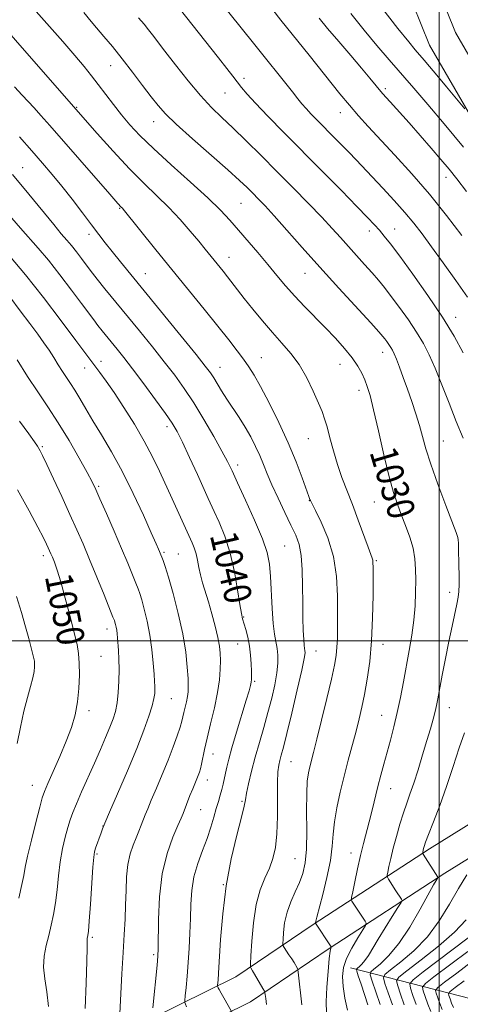
# Model space of a CAD drawing. Extents: x 2154800 to 2157700, y 292300 to 295200.
# Drawn here: x 2156877 to 2157006, y 293394 to 293681 of the extents above; entities that cross this region are included whole.
import ezdxf
from ezdxf.enums import TextEntityAlignment as Align

# ---------------------------------------------------------------- set-up
doc = ezdxf.new("R2010")
doc.units = 0
doc.header["$MEASUREMENT"] = 0
for name, color, linetype, lineweight in [('BREAKLINE DTM HARD', 7, 'Continuous', 0), ('CONTOUR INDEX', 41, 'Continuous', 13), ('CONTOUR INDEX LABEL', 244, 'Continuous', 0), ('CONTOUR INTERMEDIATE', 44, 'Continuous', 0), ('GRID LINE', 7, 'Continuous', 0), ('SPOT ELEVATION DTM', 2, 'Continuous', 13)]:
    doc.layers.add(name, color=color, linetype=linetype, lineweight=lineweight)
doc.styles.add('Style-WORKING', font='WORKING.shx')

msp = doc.modelspace()

# ---------------------------------------------------------------- linework, layer by layer
at = {"layer": 'BREAKLINE DTM HARD', "extrusion": (0.4363570869655833, -0.1128317096352379, 0.8926709908783301), "elevation": 909024.019707757, "flags": 128}
msp.add_lwpolyline([(824044.474020292, -1798124.118116353), (824044.474020292, -1798169.313586259)], dxfattribs=at)
at = {"layer": 'BREAKLINE DTM HARD'}
for points in [[(2156715.37, 293324.99, 1079.66), (2156739.15, 293326.2, 1073.94), (2156778.22, 293333.75, 1066.92), (2156816.03, 293341.28, 1059.57), (2156847.58, 293351.28, 1054.98), (2156876, 293364.99, 1050.51), (2156910.53, 293377.52, 1043.84), (2156944.82, 293394.46, 1036.88), (2156967.83, 293410.07, 1032.12), (2157001.6, 293432.1, 1025.62), (2157031.32, 293450.48, 1021.2), (2157051.83, 293466.84, 1019.96), (2157065.79, 293486.34, 1018.26), (2157076.57, 293506.1, 1017.47), (2157077.21, 293525.69, 1017.24), (2157070.51, 293552.23, 1016.39), (2157055.88, 293589.51, 1015.77), (2157032.28, 293630.19, 1015.38), (2157004.75, 293677.71, 1012.94), (2156987.96, 293719.44, 1009.89), (2156971.05, 293765.41, 1005.3), (2156963.69, 293790.95, 1002.16)], [(2156714.94, 293333.38, 1079.66), (2156738.14, 293334.56, 1073.94), (2156776.6, 293341.99, 1066.92), (2156813.93, 293349.43, 1059.57), (2156844.47, 293359.11, 1054.98), (2156872.73, 293372.74, 1050.51), (2156907.23, 293385.26, 1043.84), (2156940.58, 293401.74, 1036.88), (2156963.18, 293417.06, 1032.12), (2156997.09, 293439.19, 1025.62), (2157026.47, 293457.36, 1021.2), (2157045.68, 293472.68, 1019.96), (2157058.66, 293490.81, 1018.26), (2157068.24, 293508.37, 1017.47), (2157068.78, 293524.78, 1017.24), (2157062.5, 293549.66, 1016.39), (2157048.29, 293585.85, 1015.77), (2157025.01, 293625.98, 1015.38), (2156997.18, 293674.02, 1012.94), (2156980.12, 293716.42, 1009.89)]]:
    msp.add_polyline3d(points, dxfattribs=at)
at = {"layer": 'CONTOUR INDEX', "flags": 128}
for points, elevation in [([(2156973.135, 293392.059), (2156972.43, 293395.5210000001), (2156971.878, 293398.974), (2156971.696, 293401.885), (2156972.013, 293404.4770000001), (2156972.935, 293407.159), (2156974.467, 293410.1790000001), (2156976.214, 293413.1310000001), (2156977.682, 293415.447), (2156978.48, 293416.7490000001), (2156978.646, 293417.421), (2156978.322, 293418.04), (2156974.485, 293423.8920000001), (2156974.33, 293424.2490000001), (2156974.388, 293424.948), (2156974.709, 293426.588), (2156975.314, 293429.55), (2156976.115, 293433.339), (2156976.994, 293437.241), (2156977.856, 293440.711), (2156979.534, 293447.046), (2156980.38, 293450.427), (2156982.079, 293457.377), (2156982.923, 293460.655), (2156983.79, 293463.887), (2156985.7111, 293470.914), (2156986.737, 293474.8521), (2156987.728, 293479.034), (2156988.639, 293483.416), (2156989.494, 293487.933), (2156991.177, 293497.1), (2156991.948, 293501.6190000001), (2156992.548, 293506.014), (2156992.905, 293510.221), (2156993.068, 293514.1570000001), (2156993.113, 293517.736), (2156993.079, 293520.928), (2156992.86, 293523.9300000001), (2156992.314, 293526.9950000001), (2156991.357, 293530.2940000001), (2156990.146, 293533.6680000001), (2156988.896, 293536.876), (2156987.759, 293539.8540000001), (2156986.634, 293543.2610000001), (2156985.356, 293547.931), (2156983.829, 293554.314), (2156982.235, 293561.318), (2156980.824, 293567.463), (2156979.774, 293571.6510000001), (2156978.974, 293574.309), (2156978.236, 293576.248), (2156977.378, 293578.1580000001), (2156976.219, 293580.262), (2156974.581, 293582.6630000001), (2156972.346, 293585.422), (2156969.648, 293588.433), (2156966.682, 293591.546), (2156960.6139, 293597.684), (2156957.755, 293600.691), (2156955.116, 293603.6790000001), (2156952.552, 293606.735), (2156949.8709, 293609.964), (2156946.954, 293613.4080000001), (2156938.784, 293622.9020000001), (2156936.088, 293625.812), (2156932.419, 293629.3910000001), (2156927.3571, 293634.001), (2156921.682, 293639.078), (2156916.475, 293643.8261000001), (2156912.549, 293647.6580000001), (2156909.639, 293650.809), (2156907.214, 293653.719), (2156904.847, 293656.725), (2156900.381, 293662.568), (2156898.399, 293665.129), (2156896.262, 293667.78), (2156893.556, 293670.99), (2156890.006, 293675.08), (2156877.552, 293689.2610000001)], 1030), ([(2157006.536, 293618.465), (2157002.092, 293624.309), (2156997.133, 293630.4839000001), (2156991.981, 293636.4509000001), (2156987.028, 293641.8910000001), (2156979.219, 293650.2560000001), (2156976.367, 293653.405), (2156973.72, 293656.476), (2156970.95, 293659.8530000001), (2156961.968, 293671.111), (2156953.755, 293681.316), (2156951.342, 293684.3540000001)], 1020), ([(2156926.201, 293393.0210000001), (2156925.877, 293393.774), (2156925.71, 293394.2500000001), (2156925.693, 293394.882), (2156925.811, 293396.211), (2156926.042, 293398.635), (2156926.34, 293401.976), (2156926.649, 293405.914), (2156926.922, 293410.155), (2156927.1429, 293414.514), (2156927.301, 293418.833), (2156927.4241, 293422.991), (2156927.69, 293427.012), (2156928.315, 293430.955), (2156929.428, 293434.8530000001), (2156930.816, 293438.635), (2156932.176, 293442.204), (2156933.272, 293445.4720000001), (2156934.13, 293448.389), (2156934.837, 293450.912), (2156935.465, 293453.031), (2156936.019, 293454.845), (2156936.486, 293456.483), (2156936.866, 293458.062), (2156937.5219, 293461.2500000001), (2156937.913, 293463.0169), (2156938.503, 293465.341), (2156939.445, 293468.697), (2156940.807, 293473.3), (2156943.6201, 293482.611), (2156944.445, 293485.393), (2156944.87, 293486.9500000001), (2156945.059, 293487.866), (2156945.149, 293488.6680000001), (2156945.177, 293489.671), (2156945.151, 293491.1360000001), (2156945.07, 293493.232), (2156944.891, 293495.7610000001), (2156944.56, 293498.434), (2156944.054, 293500.982), (2156943.469, 293503.232), (2156942.532, 293506.3860000001), (2156942.175, 293507.964), (2156941.734, 293510.591), (2156941.089, 293514.8150000001), (2156940.167, 293520.084), (2156938.909, 293525.568), (2156937.317, 293530.54), (2156935.66, 293534.6740000001), (2156934.27, 293537.7450000001), (2156932.514, 293541.551), (2156929.334, 293548.53), (2156927.036, 293553.542), (2156924.949, 293558.03), (2156923.425, 293561.134), (2156922.012, 293563.5600000001), (2156920.056, 293566.4080000001), (2156917.126, 293570.4400000001), (2156913.682, 293575.0810000001), (2156910.408, 293579.417), (2156907.832, 293582.7490000001), (2156905.868, 293585.2180000001), (2156901.519, 293590.566), (2156900.289, 293592.132), (2156899.08, 293593.7340000001), (2156895.508, 293598.574), (2156892.593, 293602.481), (2156889.201, 293606.932), (2156885.818, 293611.2070000001), (2156882.818, 293614.763), (2156877.65, 293620.591), (2156875.1739, 293623.508)], 1040), ([(2156877.143, 293424.778), (2156878.063, 293428.7001), (2156878.623, 293431.421), (2156879.076, 293433.8040000001), (2156879.747, 293436.9780000001), (2156880.853, 293441.6570000001), (2156882.149, 293446.9010000001), (2156883.279, 293451.356), (2156884.017, 293454.105), (2156884.658, 293455.9711), (2156885.626, 293458.215), (2156887.2071, 293461.758), (2156889.139, 293466.166), (2156891.018, 293470.665), (2156892.517, 293474.6730000001), (2156893.606, 293478.36), (2156894.331, 293482.084), (2156894.739, 293486.0700000001), (2156894.892, 293490.012), (2156894.849, 293493.469), (2156894.645, 293496.215), (2156894.195, 293498.8891), (2156893.387, 293502.3420000001), (2156892.172, 293507.106), (2156890.756, 293512.4240000001), (2156889.41, 293517.2180000001), (2156888.348, 293520.6570000001), (2156887.56, 293522.903), (2156886.982, 293524.3640000001), (2156886.545, 293525.411), (2156886.174, 293526.2670000001), (2156885.792, 293527.116), (2156885.282, 293528.2060000001), (2156884.368, 293530.0380000001), (2156882.734, 293533.178), (2156880.1639, 293537.992), (2156876.838, 293544.0600000001)], 1050), ([(2156993.234, 293393.713), (2156992.289, 293396.334), (2156991.5791, 293398.409), (2156991.351, 293399.67), (2156992.319, 293400.927), (2156995.31, 293403.2549000001), (2157012.4519, 293416.1851000001)], 1020)]:
    msp.add_lwpolyline(points, dxfattribs=dict(at, elevation=elevation))
at = {"layer": 'CONTOUR INTERMEDIATE', "flags": 128}
for points, elevation in [([(2157008.234, 293600.3640000001), (2157004.7929, 293605.28), (2157001.098, 293610.438), (2156997.694, 293615.135), (2156994.948, 293618.882), (2156992.528, 293622.034), (2156989.928, 293625.1619000001), (2156986.802, 293628.667), (2156983.454, 293632.2881000001), (2156975.674, 293640.568), (2156973.602, 293642.7390000001), (2156971.357, 293645.051), (2156962.61, 293653.9239000001), (2156961.065, 293655.5600000001), (2156959.8831, 293656.9130000001), (2156958.713, 293658.362), (2156957.117, 293660.377), (2156945.688, 293674.595), (2156931.658, 293692.202)], 1022), ([(2156979.114, 293393.605), (2156978.166, 293396.5970000001), (2156977.1579, 293399.6460000001), (2156976.337, 293402.085), (2156975.8971, 293403.443), (2156975.836, 293404.019), (2156976.101, 293404.308), (2156976.638, 293404.7340000001), (2156977.383, 293405.4450000001), (2156978.27, 293406.5209000001), (2156979.27, 293408.042), (2156982.103, 293412.784), (2156984.1369, 293416.058), (2156986.23, 293419.355), (2156987.914, 293421.9790000001), (2156988.833, 293423.441), (2156989.102, 293424.084), (2156988.951, 293424.46), (2156987.34, 293426.915), (2156985.15, 293430.338), (2156984.824, 293430.912), (2156984.767, 293431.431), (2156984.928, 293432.3430000001), (2156985.271, 293433.998), (2156985.799, 293436.3779), (2156986.53, 293439.3700000001), (2156987.459, 293442.817), (2156988.4951, 293446.379), (2156989.526, 293449.675), (2156990.479, 293452.474), (2156991.435, 293455.172), (2156992.515, 293458.318), (2156993.789, 293462.2720000001), (2156995.136, 293466.627), (2156996.385, 293470.787), (2156997.398, 293474.2720000001), (2156998.173, 293477.063), (2156998.7401, 293479.2610000001), (2156999.152, 293481.0600000001), (2156999.546, 293483.0330000001), (2157000.867, 293489.947), (2157001.821, 293494.836), (2157002.811, 293499.792), (2157003.721, 293504.198), (2157005.088, 293510.683), (2157005.475, 293512.698), (2157005.69, 293514.393), (2157005.778, 293516.378), (2157005.7861, 293519.0650000001), (2157005.747, 293522.085), (2157005.65, 293526.988), (2157005.607, 293528.458), (2157005.552, 293529.4350000001), (2157005.42, 293530.204), (2157004.95, 293531.58), (2157001.906, 293539.551), (2156999.606, 293545.702), (2156997.518, 293551.5700000001), (2156996.07, 293556.108), (2156995.075, 293559.6460000001), (2156994.189, 293562.861), (2156993.141, 293566.286), (2156991.948, 293569.885), (2156990.697, 293573.4840000001), (2156989.477, 293576.8960000001), (2156988.373, 293579.8970000001), (2156987.472, 293582.257), (2156986.8219, 293583.836), (2156986.321, 293584.8700000001), (2156985.833, 293585.6891), (2156985.256, 293586.55), (2156984.637, 293587.4230000001), (2156984.061, 293588.204), (2156983.484, 293588.936), (2156982.345, 293590.235), (2156979.957, 293592.8640000001), (2156970.666, 293603.0210000001), (2156965.124, 293609.1420000001), (2156959.953, 293614.936), (2156955.448, 293620.0270000001), (2156951.796, 293624.132), (2156949.1, 293627.0841), (2156947.111, 293629.178), (2156945.492, 293630.824), (2156943.86, 293632.448), (2156941.6499, 293634.5380000001), (2156938.249, 293637.599), (2156927.9059, 293646.6520000001), (2156923.15, 293650.909), (2156919.978, 293653.969), (2156917.85, 293656.365), (2156915.869, 293658.936), (2156913.343, 293662.2990000001), (2156910.395, 293666.183), (2156907.35, 293670.0920000001), (2156904.4981, 293673.6090000001), (2156901.98, 293676.616), (2156899.9, 293679.0750000001), (2156898.321, 293680.975), (2156896.161, 293683.621)], 1028), ([(2157006.985, 293584.164), (2157004.341, 293588.954), (2157000.9, 293594.5700000001), (2156996.678, 293600.872), (2156992.28, 293607.101), (2156988.454, 293612.345), (2156985.753, 293615.947), (2156983.925, 293618.2710000001), (2156982.521, 293619.936), (2156981.078, 293621.552), (2156979.067, 293623.688), (2156975.947, 293626.906), (2156971.382, 293631.556), (2156965.858, 293637.154), (2156954.633, 293648.482), (2156949.933, 293653.2550000001), (2156946.2731, 293657.0600000001), (2156943.829, 293659.7550000001), (2156942.242, 293661.6790000001), (2156939.702, 293665.034), (2156937.974, 293667.274), (2156935.5489, 293670.361), (2156924.041, 293684.838)], 1024), ([(2157007.091, 293644.21), (2157001.418, 293651.041), (2156996.612, 293656.736), (2156992.553, 293661.4651), (2156985.34, 293669.7830000001), (2156981.7491, 293673.992), (2156978.032, 293678.474), (2156974.164, 293683.29)], 1016), ([(2157007.405, 293655.425), (2157002.106, 293661.8740000001), (2156999.312, 293665.2500000001), (2156997.18, 293667.7930000001), (2156995.602, 293669.6410000001), (2156992.981, 293672.678), (2156991.056, 293675.015), (2156987.918, 293678.952), (2156983.22, 293684.947)], 1014), ([(2157006.955, 293559.211), (2157004.936, 293564.0430000001), (2157002.832, 293569.3740000001), (2157000.7479, 293574.7550000001), (2156998.811, 293579.6030000001), (2156997.08, 293583.52), (2156995.353, 293586.8520000001), (2156993.366, 293590.1300000001), (2156990.956, 293593.724), (2156988.373, 293597.367), (2156985.969, 293600.6300000001), (2156983.986, 293603.221), (2156982.224, 293605.398), (2156980.368, 293607.556), (2156978.192, 293609.992), (2156973.432, 293615.2500000001), (2156971.155, 293617.7930000001), (2156968.693, 293620.51), (2156965.66, 293623.7550000001), (2156961.79, 293627.7660000001), (2156957.315, 293632.3250000001), (2156952.589, 293637.1), (2156947.938, 293641.7770000001), (2156943.583, 293646.105), (2156939.721, 293649.8530000001), (2156936.442, 293652.938), (2156933.422, 293655.8690000001), (2156930.233, 293659.303), (2156926.614, 293663.644), (2156922.969, 293668.2760000001), (2156919.868, 293672.328), (2156916.255, 293677.068), (2156915.066, 293678.568), (2156913.768, 293680.138), (2156912.151, 293682.0700000001)], 1026), ([(2157007.935, 293631.273), (2157005.133, 293634.9620000001), (2157002.845, 293637.822), (2157000.48, 293640.632), (2156997.601, 293643.9761), (2156994.386, 293647.6630000001), (2156991.163, 293651.308), (2156985.62, 293657.4670000001), (2156983.418, 293659.9510000001), (2156981.56, 293662.138), (2156979.666, 293664.4240000001), (2156977.279, 293667.279), (2156974.117, 293670.987), (2156970.612, 293675.0751), (2156967.374, 293678.884), (2156964.879, 293681.8970000001)], 1018), ([(2156967.04, 293391.2000000001), (2156966.951, 293394.4400000001), (2156967.134, 293398.76), (2156967.487, 293403.3210000001), (2156967.859, 293407.072), (2156968.129, 293409.237), (2156968.295, 293410.138), (2156968.3879, 293410.3740000001), (2156968.406, 293410.4890000001), (2156968.226, 293410.812), (2156963.812, 293417.47), (2156963.819, 293417.531), (2156963.934, 293418.0650000001), (2156964.214, 293419.189), (2156965.929, 293425.784), (2156967.161, 293430.8370000001), (2156968.18, 293435.7940000001), (2156968.732, 293439.903), (2156969.029, 293443.476), (2156969.395, 293447.09), (2156970.084, 293451.1900000001), (2156971.058, 293455.6950000001), (2156972.203, 293460.39), (2156973.413, 293465.066), (2156975.678, 293473.586), (2156976.592, 293477.153), (2156977.396, 293480.5750000001), (2156978.1671, 293484.3021), (2156978.955, 293488.716), (2156979.68, 293493.922), (2156980.23, 293499.958), (2156980.53, 293506.671), (2156980.64, 293513.159), (2156980.656, 293518.3320000001), (2156980.6541, 293521.414), (2156980.627, 293522.8810000001), (2156980.55, 293523.5231), (2156980.3731, 293524.0920000001), (2156979.966, 293525.1740000001), (2156979.176, 293527.3150000001), (2156976.326, 293535.254), (2156974.64, 293539.8), (2156971.559, 293547.741), (2156970.229, 293551.535), (2156969.059, 293555.475), (2156968.052, 293559.257), (2156967.214, 293562.46), (2156966.508, 293564.85), (2156965.746, 293566.949), (2156964.699, 293569.465), (2156963.195, 293572.887), (2156961.283, 293576.8260000001), (2156959.069, 293580.671), (2156956.643, 293583.9780000001), (2156954.028, 293586.97), (2156951.236, 293590.037), (2156948.317, 293593.438), (2156945.485, 293596.9080000001), (2156942.999, 293600.0540000001), (2156941.037, 293602.5820000001), (2156938.129, 293606.3520000001), (2156936.8231, 293607.9940000001), (2156931.595, 293614.433), (2156929.72, 293616.7170000001), (2156927.243, 293619.6800000001), (2156924.2759, 293623.086), (2156920.998, 293626.594), (2156917.529, 293629.996), (2156913.749, 293633.611), (2156909.478, 293637.888), (2156904.705, 293643.025), (2156900.091, 293648.204), (2156878.85, 293672.454), (2156873.543, 293678.545)], 1032), ([(2156959.827, 293393.5430000001), (2156958.816, 293403.1090000001), (2156958.67, 293403.9450000001), (2156958.463, 293404.384), (2156957.559, 293405.906), (2156956.878, 293407.0060000001), (2156956.091, 293408.231), (2156954.723, 293410.3040000001), (2156954.396, 293410.861), (2156954.297, 293411.465), (2156954.342, 293412.6360000001), (2156954.483, 293414.74), (2156954.825, 293417.5330000001), (2156955.513, 293420.621), (2156956.619, 293423.667), (2156957.938, 293426.5810000001), (2156959.195, 293429.328), (2156960.163, 293431.9821), (2156960.814, 293435.035), (2156961.167, 293439.083), (2156961.264, 293444.4350000001), (2156961.2429, 293450.243), (2156961.261, 293455.368), (2156961.4411, 293458.964), (2156961.762, 293461.345), (2156962.162, 293463.115), (2156963.257, 293467.356), (2156964.23, 293471.203), (2156965.614, 293476.787), (2156967.148, 293483.096), (2156968.488, 293488.7781000001), (2156969.372, 293492.833), (2156969.861, 293495.677), (2156970.099, 293498.0781), (2156970.213, 293500.72), (2156970.261, 293503.953), (2156970.285, 293508.0380000001), (2156970.27, 293513.113), (2156969.967, 293518.8040000001), (2156969.073, 293524.612), (2156967.43, 293530.0480000001), (2156965.478, 293534.6730000001), (2156963.803, 293538.061), (2156962.456, 293540.74), (2156962.342, 293541.002), (2156962.227, 293541.2959), (2156961.906, 293542.16), (2156959.946, 293547.5629), (2156958.153, 293552.246), (2156955.847, 293557.787), (2156953.12, 293563.7450000001), (2156950.307, 293569.47), (2156947.807, 293574.257), (2156945.892, 293577.6360000001), (2156944.334, 293580.063), (2156942.785, 293582.2290000001), (2156940.916, 293584.7441), (2156938.498, 293587.905), (2156935.324, 293591.926), (2156931.285, 293596.9190000001), (2156921.836, 293608.4950000001), (2156917.1951, 293614.233), (2156907.683, 293626.0810000001), (2156907.415, 293626.383), (2156907.107, 293626.7039), (2156906.112, 293627.808), (2156903.75, 293630.492), (2156886.241, 293650.58), (2156883.623, 293653.536), (2156881.647, 293655.705), (2156878.144, 293659.395), (2156875.881, 293661.8370000001)], 1034), ([(2156949.554, 293393.678), (2156949.289, 293395.384), (2156949.078, 293397.134), (2156948.906, 293397.608), (2156948.498, 293398.335), (2156946.051, 293402.5060000001), (2156945.465, 293403.474), (2156944.901, 293404.357), (2156944.807, 293404.633), (2156944.817, 293405.559), (2156944.939, 293407.9300000001), (2156945.199, 293412.215), (2156945.684, 293417.5810000001), (2156946.502, 293422.8700000001), (2156947.697, 293427.1790000001), (2156949.0759, 293430.6190000001), (2156950.386, 293433.557), (2156951.418, 293436.3750000001), (2156952.136, 293439.54), (2156952.553, 293443.535), (2156952.7, 293448.5920000001), (2156952.712, 293458.5440000001), (2156952.843, 293461.659), (2156953.092, 293463.615), (2156953.423, 293465.0170000001), (2156953.834, 293466.502), (2156954.46, 293468.839), (2156955.469, 293472.828), (2156956.932, 293478.8480000001), (2156958.527, 293485.5951), (2156959.839, 293491.3470000001), (2156960.554, 293494.814), (2156960.787, 293496.455), (2156960.76, 293497.16), (2156960.659, 293497.74), (2156960.535, 293498.6680000001), (2156960.402, 293500.3321000001), (2156960.276, 293503.025), (2156960.174, 293506.656), (2156960.112, 293511.036), (2156960.082, 293515.91), (2156959.98, 293520.746), (2156959.677, 293524.944), (2156959.059, 293528.129), (2156958.069, 293530.823), (2156956.66, 293533.7720000001), (2156954.848, 293537.498), (2156952.893, 293541.617), (2156951.114, 293545.5210000001), (2156949.738, 293548.759), (2156948.6289, 293551.503), (2156947.555, 293554.0810000001), (2156946.325, 293556.757), (2156944.9, 293559.54), (2156943.281, 293562.3750000001), (2156941.493, 293565.203), (2156937.926, 293570.5760000001), (2156936.417, 293572.982), (2156934.091, 293576.8470000001), (2156933.1261, 293578.313), (2156931.649, 293580.265), (2156928.941, 293583.638), (2156924.577, 293589.001), (2156906.865, 293610.684), (2156904.417, 293613.737), (2156902.446, 293616.2670000001), (2156900.589, 293618.715), (2156898.455, 293621.5490000001), (2156895.773, 293625.0810000001), (2156892.75, 293629.003), (2156889.714, 293632.8480000001), (2156886.887, 293636.295), (2156884.069, 293639.601), (2156880.9589, 293643.167), (2156877.364, 293647.253)], 1036), ([(2156940.122, 293390.3050000001), (2156937.058, 293395.6040000001), (2156936.249, 293397.0320000001), (2156935.72, 293398.01), (2156935.435, 293398.5809000001), (2156935.302, 293398.8800000001), (2156935.242, 293399.051), (2156935.236, 293399.278), (2156935.368, 293400.753), (2156935.52, 293402.846), (2156936.115, 293412.6690000001), (2156936.729, 293420.1690000001), (2156937.753, 293428.307), (2156939.242, 293436.2290000001), (2156940.8681, 293443.184), (2156942.207, 293448.444), (2156942.962, 293451.6030000001), (2156943.347, 293453.5320000001), (2156943.704, 293455.4230000001), (2156944.31, 293458.213), (2156945.174, 293461.8260000001), (2156946.242, 293465.932), (2156947.452, 293470.241), (2156948.718, 293474.621), (2156949.948, 293478.981), (2156951.051, 293483.211), (2156951.949, 293487.14), (2156952.565, 293490.579), (2156952.849, 293493.4010000001), (2156952.848, 293495.7220000001), (2156952.634, 293497.7180000001), (2156951.873, 293501.9), (2156951.489, 293505.062), (2156951.189, 293509.395), (2156950.716, 293518.773), (2156950.398, 293522.376), (2156949.709, 293525.73), (2156948.32, 293529.8050000001), (2156946.064, 293535.205), (2156943.432, 293541.069), (2156941.079, 293546.165), (2156939.446, 293549.6671), (2156938.129, 293552.35), (2156936.509, 293555.39), (2156934.14, 293559.634), (2156931.259, 293564.6090000001), (2156928.276, 293569.51), (2156925.482, 293573.7490000001), (2156922.71, 293577.594), (2156919.674, 293581.528), (2156916.185, 293585.899), (2156912.434, 293590.524), (2156902.335, 293602.873), (2156900.104, 293605.623), (2156898.666, 293607.432), (2156897.688, 293608.711), (2156895.469, 293611.693), (2156893.999, 293613.622), (2156892.533, 293615.475), (2156891.172, 293617.0920000001), (2156889.592, 293618.928), (2156887.36, 293621.59), (2156880.064, 293630.5220000001), (2156875.303, 293636.2230000001)], 1038), ([(2156916.343, 293392.666), (2156917.542, 293405.1420000001), (2156917.769, 293407.785), (2156917.871, 293410.014), (2156917.979, 293418.523), (2156918.293, 293425.096), (2156919.095, 293431.838), (2156920.51, 293437.7710000001), (2156922.1879, 293442.558), (2156923.657, 293446.0259), (2156924.578, 293448.1520000001), (2156925.137, 293449.5110000001), (2156927.172, 293454.7449), (2156927.968, 293456.752), (2156929.553, 293460.623), (2156929.904, 293461.556), (2156930.223, 293462.584), (2156930.545, 293463.899), (2156931.425, 293468.153), (2156932.176, 293471.469), (2156933.211, 293475.694), (2156934.326, 293480.3470000001), (2156935.256, 293484.812), (2156935.801, 293488.5959), (2156936.026, 293491.6900000001), (2156936.0601, 293494.2070000001), (2156935.997, 293496.3150000001), (2156935.776, 293498.411), (2156935.301, 293500.9460000001), (2156934.517, 293504.213), (2156933.5411, 293507.863), (2156932.534, 293511.3860000001), (2156930.868, 293516.9460000001), (2156930.256, 293519.242), (2156929.788, 293521.427), (2156929.384, 293523.4940000001), (2156928.943, 293525.398), (2156928.395, 293527.1030000001), (2156927.785, 293528.6090000001), (2156921.933, 293541.449), (2156918.25, 293549.564), (2156916.225, 293553.773), (2156913.825, 293558.3100000001), (2156910.944, 293563.243), (2156907.8791, 293568.1519000001), (2156905.025, 293572.4890000001), (2156902.695, 293575.8431000001), (2156900.8679, 293578.336), (2156898.209, 293581.8690000001), (2156893.849, 293587.752), (2156889.587, 293593.449), (2156884.387, 293600.265), (2156879.102, 293606.939), (2156874.463, 293612.434)], 1042), ([(2156906.696, 293391.023), (2156907.299, 293402.6040000001), (2156907.643, 293408.867), (2156907.947, 293414.1479), (2156908.193, 293418.637), (2156908.37, 293422.792), (2156908.49, 293426.9560000001), (2156908.673, 293430.987), (2156909.06, 293434.6250000001), (2156909.743, 293437.6740000001), (2156910.61, 293440.213), (2156911.499, 293442.3860000001), (2156912.277, 293444.317), (2156912.947, 293446.053), (2156914.115, 293449.123), (2156914.83, 293450.906), (2156915.871, 293453.3960000001), (2156917.347, 293456.861), (2156919.07, 293460.941), (2156920.778, 293465.123), (2156922.249, 293468.9519), (2156923.417, 293472.211), (2156924.258, 293474.741), (2156924.775, 293476.482), (2156925.096, 293477.7550000001), (2156925.38, 293478.976), (2156926.134, 293482.089), (2156926.46, 293483.655), (2156926.646, 293485.0550000001), (2156926.689, 293486.656), (2156926.606, 293488.938), (2156926.385, 293492.2820000001), (2156925.913, 293496.665), (2156925.053, 293501.965), (2156923.745, 293507.925), (2156922.245, 293513.769), (2156920.891, 293518.585), (2156919.941, 293521.7120000001), (2156919.345, 293523.464), (2156918.312, 293526.019), (2156917.9929, 293526.7550000001), (2156917.289, 293528.345), (2156915.876, 293531.509), (2156913.552, 293536.666), (2156910.586, 293543.031), (2156907.366, 293549.518), (2156904.234, 293555.242), (2156901.3471, 293560.1200000001), (2156898.817, 293564.269), (2156896.719, 293567.792), (2156894.991, 293570.7490000001), (2156893.533, 293573.187), (2156892.251, 293575.1850000001), (2156891.065, 293576.9450000001), (2156889.899, 293578.7010000001), (2156888.689, 293580.634), (2156887.404, 293582.719), (2156886.027, 293584.8779), (2156884.512, 293587.094), (2156882.707, 293589.5920000001), (2156880.437, 293592.656), (2156877.614, 293596.4300000001), (2156874.523, 293600.491)], 1044), ([(2156896.533, 293392.492), (2156896.833, 293399.9400000001), (2156897.062, 293406.366), (2156897.146, 293410.1360000001), (2156897.133, 293411.768), (2156897.105, 293412.3210000001), (2156897.125, 293412.6790000001), (2156897.1871, 293413.0210000001), (2156897.268, 293413.3540000001), (2156897.36, 293413.818), (2156897.496, 293415.1030000001), (2156897.726, 293418.034), (2156898.073, 293423.024), (2156898.8121, 293433.823), (2156899.053, 293436.779), (2156899.274, 293438.281), (2156899.6, 293439.3530000001), (2156901.236, 293443.878), (2156901.664, 293445.0160000001), (2156902.336, 293446.653), (2156903.704, 293449.851), (2156906.037, 293455.2670000001), (2156908.885, 293461.944), (2156911.617, 293468.5170000001), (2156913.727, 293473.882), (2156915.198, 293477.9730000001), (2156916.136, 293480.981), (2156916.652, 293483.107), (2156916.869, 293484.5991000001), (2156916.9141, 293485.714), (2156916.892, 293486.742), (2156916.813, 293488.101), (2156916.6651, 293490.238), (2156916.428, 293493.447), (2156916.0521, 293497.404), (2156915.481, 293501.6310000001), (2156914.697, 293505.6800000001), (2156913.835, 293509.226), (2156913.0699, 293511.976), (2156912.511, 293513.796), (2156912.011, 293515.192), (2156911.357, 293516.8320000001), (2156910.369, 293519.275), (2156908.985, 293522.643), (2156907.175, 293526.9500000001), (2156904.983, 293532.0550000001), (2156902.749, 293537.1900000001), (2156900.887, 293541.433), (2156899.643, 293544.2170000001), (2156898.584, 293546.3860000001), (2156897.109, 293549.1420000001), (2156894.785, 293553.344), (2156891.8491, 293558.4790000001), (2156888.707, 293563.6950000001), (2156885.676, 293568.356), (2156882.73, 293572.6960000001), (2156879.758, 293577.1709), (2156876.701, 293582.063)], 1046), ([(2156885.824, 293393.1300000001), (2156885.32, 293397.39), (2156884.746, 293401.149), (2156884.428, 293404.568), (2156884.603, 293407.787), (2156885.159, 293410.871), (2156885.896, 293413.865), (2156886.639, 293416.834), (2156887.32, 293419.941), (2156887.895, 293423.367), (2156888.348, 293427.2220000001), (2156888.771, 293431.3200000001), (2156889.28, 293435.4), (2156889.954, 293439.221), (2156890.721, 293442.617), (2156891.471, 293445.441), (2156892.15, 293447.671), (2156892.92, 293449.781), (2156893.999, 293452.367), (2156895.5299, 293455.851), (2156899.245, 293464.181), (2156900.997, 293468.1580000001), (2156902.526, 293471.702), (2156903.775, 293474.699), (2156904.7121, 293477.1300000001), (2156905.384, 293479.3520000001), (2156905.861, 293481.817), (2156906.202, 293484.8420000001), (2156906.413, 293488.204), (2156906.489, 293491.5480000001), (2156906.435, 293494.566), (2156906.302, 293497.1510000001), (2156906.031, 293500.836), (2156905.922, 293502.045), (2156905.79, 293503.041), (2156905.614, 293503.9510000001), (2156905.42, 293504.7490000001), (2156905.248, 293505.367), (2156905.081, 293505.8800000001), (2156904.676, 293506.92), (2156902.0779, 293513.376), (2156899.981, 293518.547), (2156897.842, 293523.758), (2156895.9449, 293528.269), (2156894.124, 293532.444), (2156892.105, 293536.926), (2156889.733, 293542.094), (2156887.332, 293547.265), (2156885.348, 293551.496), (2156884.104, 293554.1040000001), (2156883.429, 293555.455), (2156883.0309, 293556.178), (2156882.598, 293556.8860000001), (2156881.753, 293558.126), (2156880.103, 293560.4261), (2156877.415, 293564.1190000001)], 1048), ([(2156876.742, 293469.985), (2156877.673, 293474.7710000001), (2156878.68, 293479.3860000001), (2156879.684, 293483.363), (2156880.58, 293486.617), (2156881.253, 293489.1581000001), (2156881.626, 293491.018), (2156881.764, 293492.3320000001), (2156881.768, 293493.253), (2156881.711, 293493.969), (2156881.563, 293494.7760000001), (2156881.265, 293496.004), (2156880.769, 293497.926), (2156880.056, 293500.607), (2156879.116, 293504.0611), (2156877.935, 293508.246), (2156876.482, 293512.912)], 1052), ([(2156982.722, 293393.65), (2156981.42, 293397.415), (2156980.36, 293400.539), (2156979.823, 293402.314), (2156979.964, 293403.2229000001), (2156980.9031, 293404.045), (2156982.704, 293405.4730000001), (2156985.203, 293407.858), (2156988.178, 293411.464), (2156991.373, 293416.322), (2156994.393, 293421.518), (2156998.315, 293428.616), (2156999.084, 293429.9500000001), (2156999.562, 293430.7170000001), (2156999.605, 293430.8200000001), (2156999.58, 293430.8800000001), (2156995.319, 293437.574), (2156995.146, 293437.914), (2156995.148, 293438.0970000001), (2156995.287, 293438.741), (2156995.404, 293439.219), (2156995.589, 293439.861), (2156996.011, 293441.077), (2156996.873, 293443.36), (2156998.303, 293447.0490000001), (2157000.136, 293451.8740000001), (2157002.135, 293457.411), (2157004.082, 293463.2000000001), (2157005.845, 293468.64), (2157007.313, 293473.0930000001)], 1026), ([(2156986.2919, 293393.562), (2156985.051, 293397.041), (2156984.099, 293399.829), (2156983.666, 293401.433), (2156984.082, 293402.458), (2156985.706, 293403.781), (2156988.7119, 293406.1040000001), (2156992.557, 293409.406), (2156996.514, 293413.4940000001), (2157000.0011, 293418.134), (2157003.004, 293422.961), (2157005.649, 293427.5731), (2157008.017, 293431.606)], 1024), ([(2156989.781, 293393.608), (2156988.672, 293396.684), (2156987.839, 293399.1190000001), (2156987.509, 293400.552), (2156988.2, 293401.692), (2156990.508, 293403.518), (2156994.706, 293406.709), (2156999.802, 293410.753), (2157004.483, 293414.839), (2157007.815, 293418.4290000001)], 1022), ([(2156997.553, 293391.644), (2156996.686, 293393.818), (2156995.9051, 293395.9840000001), (2156995.319, 293397.699), (2156995.132, 293398.743), (2156995.943, 293399.789), (2156998.445, 293401.736), (2157008.337, 293409.165)], 1018), ([(2157000.824, 293392.2060000001), (2157000.139, 293393.9240000001), (2156999.5219, 293395.635), (2156999.058, 293396.9890000001), (2156998.911, 293397.814), (2156999.551, 293398.64), (2157001.528, 293400.178), (2157005.109, 293402.8690000001), (2157009.442, 293406.0980000001)], 1016), ([(2157004.094, 293392.768), (2157003.591, 293394.029), (2157003.138, 293395.285), (2157002.798, 293396.279), (2157002.69, 293396.884), (2157003.16, 293397.491), (2157004.6109, 293398.6200000001), (2157007.256, 293400.6040000001)], 1014)]:
    msp.add_lwpolyline(points, dxfattribs=dict(at, elevation=elevation))
at = {"layer": 'GRID LINE', "flags": 128}
for points in [[(2157000, 295000), (2157000, 292500)], [(2157500, 293500), (2155000, 293500)]]:
    msp.add_lwpolyline(points, dxfattribs=at)
at = {"layer": 'SPOT ELEVATION DTM'}
for p in [(2156903.98, 293668.02, 1028.73), (2156942.92, 293664.4, 1023.62), (2156984.27, 293661.3, 1017.66), (2156937.39, 293660.09, 1024.85), (2156894.06, 293655.87, 1031.89), (2156916.59, 293651.69, 1028.67), (2156971.04, 293654.28, 1020.68), (2156878.35, 293638.24, 1037.18), (2157001.99, 293635.45, 1018.6), (2156906.6, 293626.37, 1034.12), (2156942.05, 293627.78, 1028.97), (2156986.97, 293620.33, 1023.23), (2156897.67, 293618.74, 1036.47), (2156979.58, 293619.77, 1024.52), (2156938.58, 293612.02, 1031.31), (2156914.11, 293607.28, 1035.18), (2156960.75, 293607.36, 1028.84), (2157004.73, 293594.48, 1023.4), (2156948.06, 293582.67, 1033.17), (2156983.46, 293584.29, 1028.63), (2156896.39, 293579.68, 1042.72), (2156901.17, 293581.64, 1041.4), (2156935.9, 293579.9, 1035.29), (2156970.96, 293580.76, 1030.8), (2156976.58, 293573.13, 1030.5), (2156920.42, 293562.52, 1040.48), (2156884.03, 293556.72, 1047.8), (2156961.76, 293559.01, 1032.81), (2157001.15, 293558.36, 1027.08), (2156941.13, 293551.34, 1037.54), (2156900.5, 293545.15, 1045.77), (2156962.07, 293540.95, 1034.05), (2156981.06, 293540.55, 1030.91), (2156884.34, 293524.86, 1050.46), (2156919.62, 293525.85, 1043.77), (2156923.81, 293525.31, 1043.03), (2156954.84, 293527.64, 1037.04), (2156981.64, 293523.42, 1031.81), (2157002.99, 293514.13, 1028.46), (2156942.9, 293506.97, 1039.86), (2156902.98, 293503.45, 1048.58), (2156941.12, 293498.99, 1040.94), (2156983.57, 293498.96, 1031.44), (2156963.97, 293496.94, 1035.21), (2156901.2, 293495.44, 1049.07), (2156946.09, 293488.15, 1039.8), (2156921.71, 293483.03, 1045.08), (2156897.68, 293479.57, 1049.56), (2157002.9, 293480.45, 1027.3), (2156983.2, 293478.19, 1030.84), (2156933.92, 293466.92, 1041.3), (2156956.69, 293464.6, 1035.09), (2156932.23, 293459.25, 1041.39), (2156881.1, 293457.71, 1050.78), (2156985.79, 293456.72, 1029.26), (2156942.4, 293453.02, 1038.18), (2156930.25, 293450.65, 1041.14), (2156901.79, 293445.83, 1046.03), (2156899.98, 293437.7, 1045.81), (2156957.85, 293436.31, 1035), (2156974.17, 293437.99, 1030.63), (2156936.91, 293428.67, 1038), (2156898.69, 293413.29, 1045.75), (2156916.58, 293408.25, 1042.28)]:
    msp.add_point(p, dxfattribs=at)

# ---------------------------------------------------------------- texts
at = {"layer": 'CONTOUR INDEX LABEL', "style": 'Style-WORKING', "width": 0.8749999999999999}
for s, rotation, p in [('1030', 286.6999975160509, (2156983.373, 293556.316, 1030)), ('1040', 283.1999975431632, (2156936.822, 293531.775, 1040)), ('1050', 281.0999990853094, (2156888.67, 293519.613, 1050))]:
    msp.add_text(s, height=8.000000000000002, rotation=rotation, dxfattribs=at).set_placement(p, align=Align.MIDDLE_LEFT)

doc.saveas('drawing.dxf')
